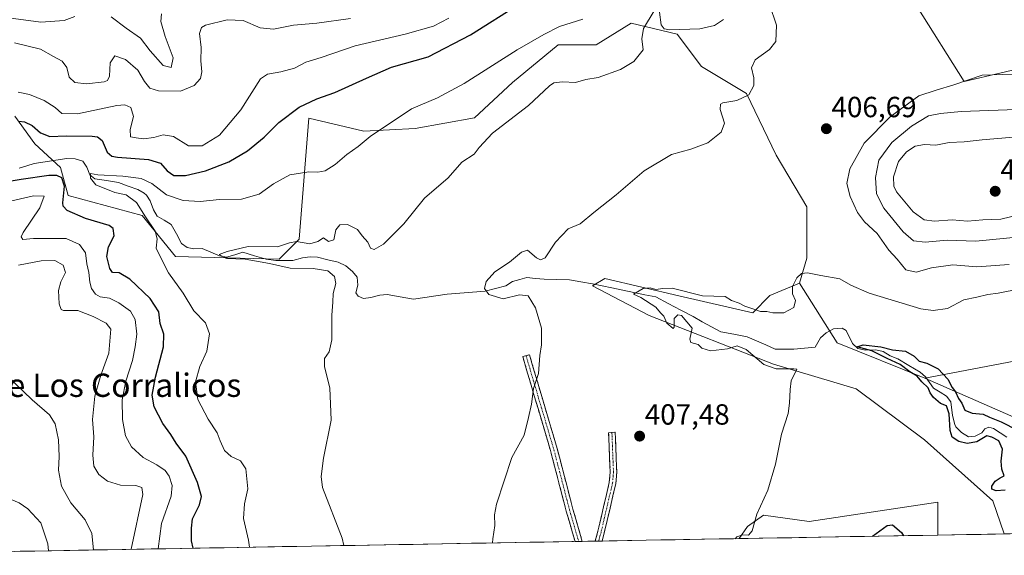
# Model space of a CAD drawing. Units: metres. Extents: x 621900 to 625375, y 4683228 to 4685601.
# Drawn here: x 623068 to 623406, y 4683246 to 4683430 of the extents above; entities that cross this region are included whole.
import ezdxf
from ezdxf.enums import TextEntityAlignment as Align

# ---------------------------------------------------------------- set-up
doc = ezdxf.new("R2010")
doc.units = ezdxf.units.M
doc.header["$MEASUREMENT"] = 0
doc.linetypes.add('TRAZO_Y_PUNTO', pattern=[1, 0.5, -0.25, 0, -0.25])
doc.linetypes.add('TRAZOSX2', pattern=[1.5, 1, -0.5])
for name, color, linetype, lineweight in [('Camino', 19, 'TRAZOSX2', 0), ('Camino Cxs', 19, 'Continuous', 0), ('Camino eje', 19, 'TRAZO_Y_PUNTO', 0), ('Carátula', 7, 'Continuous', 5), ('Corriente natural lineal', 142, 'Continuous', 13), ('Cultivos herbáceos CxS', 92, 'Continuous', 0), ('Curva de nivel maestra', 36, 'Continuous', 30), ('Curva de nivel normal', 36, 'Continuous', 0), ('Municipio CxS', 142, 'Continuous', 0), ('Pastizal CxS', 92, 'Continuous', 0), ('Punto de cota en terreno', 7, 'Continuous', 0), ('Rótulo de punto de cota en terreno', 19, 'Continuous', 0), ('Suelo desnudo CxS', 43, 'Continuous', 0), ('Texto cartográfico', 19, 'Continuous', 0)]:
    doc.layers.add(name, color=color, linetype=linetype, lineweight=lineweight)
doc.styles.add('Arial', font='txt', dxfattribs={"height": 0.2})

# ---------------------------------------------------------------- blocks, each defined once
blk = doc.blocks.new('*U154')
at = {"layer": 'Suelo desnudo CxS', "color": 43, "linetype": 'Continuous', "lineweight": 0}
for points in [[(623406.13, 4683253.45, 400.9), (623402.22, 4683264.84, 401.14), (623378.8, 4683285.77, 402.34), (623355.37, 4683303.21, 403.86), (623326.96, 4683311.69, 405.26), (623284.34, 4683328.33, 407.04), (623264.84, 4683338.51, 408.14), (623269.08, 4683341.05, 407.16), (623294.51, 4683335.11, 404.39), (623319.84, 4683329.34, 403.81), (623325.74, 4683335.24, 405.46), (623335.85, 4683339.46, 403.5), (623348.78, 4683318.99, 402.23), (623378.84, 4683306.92, 398.77), (623416.67, 4683290.25, 400.07), (623439.1, 4683272.31, 399.37), (623464.02, 4683277.8, 398.03), (623485.95, 4683272.31, 397.44), (623510.87, 4683264.34, 396.15), (623525.71, 4683255.55, 395.53), (623406.13, 4683253.45, 400.9)], [(623315.25, 4683251.85, 403.83), (623318.01, 4683255.99, 404.77), (623323.59, 4683259.91, 404.76), (623339.22, 4683257.66, 403.1), (623383.28, 4683264.34, 401.95), (623383.28, 4683253.05, 401.88), (623315.25, 4683251.85, 403.83)]]:
    blk.add_polyline3d(points, close=True, dxfattribs=at)
blk = doc.blocks.new('*U159')
at = {"layer": 'Suelo desnudo CxS', "color": 43, "linetype": 'Continuous', "lineweight": 0}
blk.add_polyline3d([(623378.84, 4683306.92, 398.77), (623416.67, 4683290.25, 400.07), (623439.1, 4683272.31, 399.37), (623464.02, 4683277.8, 398.03), (623485.95, 4683272.31, 397.44), (623510.87, 4683264.34, 396.15), (623525.71, 4683255.55, 395.53)], dxfattribs=at)
blk = doc.blocks.new('*U160')
at = {"layer": 'Suelo desnudo CxS', "color": 43, "linetype": 'Continuous', "lineweight": 0}
for points in [[(623335.85, 4683339.46, 403.5), (623325.74, 4683335.24, 405.46), (623319.84, 4683329.34, 403.81), (623294.51, 4683335.11, 404.39), (623269.08, 4683341.05, 407.16), (623264.84, 4683338.51, 408.14), (623284.34, 4683328.33, 407.04), (623326.96, 4683311.69, 405.26), (623355.37, 4683303.21, 403.86), (623378.8, 4683285.77, 402.34), (623402.22, 4683264.84, 401.14), (623406.13, 4683253.45, 400.9)], [(623383.28, 4683253.05, 401.88), (623383.28, 4683264.34, 401.95), (623339.22, 4683257.66, 403.1), (623323.59, 4683259.91, 404.76), (623318.01, 4683255.99, 404.77), (623315.25, 4683251.85, 403.83)]]:
    blk.add_polyline3d(points, dxfattribs=at)
blk = doc.blocks.new('*U168')
at = {"layer": 'Cultivos herbáceos CxS', "color": 92, "linetype": 'Continuous', "lineweight": 0}
blk.add_polyline3d([(623378.84, 4683306.92, 398.77), (623416.67, 4683290.25, 400.07), (623439.1, 4683272.31, 399.37), (623464.02, 4683277.8, 398.03), (623485.95, 4683272.31, 397.44), (623510.87, 4683264.34, 396.15), (623525.71, 4683255.55, 395.53)], dxfattribs=at)
blk = doc.blocks.new('*U169')
at = {"layer": 'Pastizal CxS', "color": 92, "linetype": 'Continuous', "lineweight": 0}
for points in [[(623335.85, 4683339.46, 403.5), (623325.74, 4683335.24, 405.46), (623319.84, 4683329.34, 403.81), (623294.51, 4683335.11, 404.39), (623269.08, 4683341.05, 407.16), (623264.84, 4683338.51, 408.14), (623284.34, 4683328.33, 407.04), (623326.96, 4683311.69, 405.26), (623355.37, 4683303.21, 403.86), (623378.8, 4683285.77, 402.34), (623402.22, 4683264.84, 401.14), (623406.13, 4683253.45, 400.9)], [(623383.28, 4683253.05, 401.88), (623383.28, 4683264.34, 401.95), (623339.22, 4683257.66, 403.1), (623323.59, 4683259.91, 404.76), (623318.01, 4683255.99, 404.77), (623315.25, 4683251.85, 403.83)]]:
    blk.add_polyline3d(points, dxfattribs=at)
blk = doc.blocks.new('*U179')
at = {"layer": 'Curva de nivel normal', "color": 36, "linetype": 'Continuous', "lineweight": 0}
for points in [[(623106.63, 4683248.17, 435), (623110.66, 4683267.03, 435), (623110.31, 4683269.35, 435), (623108.26, 4683270.01, 435), (623103, 4683270.22, 435), (623098.53, 4683271.51, 435), (623095.54, 4683273.81, 435), (623093.92, 4683276.74, 435), (623093.53, 4683280.45, 435), (623093.84, 4683286.76, 435), (623093.39, 4683292.76, 435), (623094.17, 4683300.66, 435), (623096.24, 4683307.91, 435), (623099.05, 4683315.5, 435), (623099.69, 4683323.68, 435), (623098.13, 4683325.79, 435), (623093.61, 4683327.98, 435), (623088.34, 4683330.05, 435), (623083.48, 4683330.14, 435), (623082.62, 4683330.48, 435), (623081.95, 4683332.34, 435), (623081.78, 4683337.01, 435), (623082.55, 4683339.95, 435), (623084.11, 4683343.09, 435), (623083.4, 4683345.6, 435), (623080.46, 4683347.24, 435), (623075.79, 4683347.18, 435), (623068.09, 4683345.64, 435)], [(623066.7, 4683421.94, 435), (623075.55, 4683419.7, 435), (623080, 4683417.22, 435), (623083.07, 4683415.58, 435), (623084.61, 4683413.42, 435), (623085.38, 4683410.11, 435), (623087.4, 4683408.34, 435), (623091.41, 4683407.9, 435), (623097.45, 4683408.57, 435), (623098.55, 4683408.95, 435), (623099.27, 4683410.48, 435), (623099.5, 4683415.07, 435), (623101.08, 4683417.44, 435), (623104.79, 4683416.22, 435), (623108.97, 4683412.5, 435), (623111.3, 4683408.65, 435), (623113.05, 4683406.36, 435), (623116.06, 4683405.42, 435), (623123.65, 4683405.33, 435), (623128.34, 4683407.33, 435), (623130.46, 4683409.7, 435), (623130.87, 4683412.02, 435), (623130.55, 4683415.74, 435), (623130.7, 4683420.28, 435), (623130.08, 4683425.12, 435), (623130.79, 4683427.19, 435), (623132.16, 4683427.97, 435), (623139.65, 4683429.79, 435), (623145.12, 4683429.52, 435), (623150.87, 4683427.04, 435), (623155.45, 4683426.6, 435), (623162.41, 4683427.98, 435), (623170.39, 4683428.69, 435), (623181.94, 4683430.26, 435)]]:
    blk.add_polyline3d(points, dxfattribs=at)
blk = doc.blocks.new('*U180')
at = {"layer": 'Curva de nivel normal', "color": 36, "linetype": 'Continuous', "lineweight": 0}
for points in [[(623215.68, 4683430.33, 430), (623210.4, 4683427.58, 430), (623200.61, 4683424.88, 430), (623183.48, 4683420.84, 430), (623171.85, 4683416.86, 430), (623166.64, 4683415.25, 430), (623162.65, 4683413.25, 430), (623158.02, 4683411.97, 430), (623153.41, 4683411.15, 430), (623150.99, 4683409.57, 430), (623144.32, 4683398.97, 430), (623136.98, 4683390.26, 430), (623130.98, 4683386.63, 430), (623126.32, 4683386.58, 430), (623121.15, 4683389.73, 430), (623117.64, 4683390.41, 430), (623114.48, 4683389.46, 430), (623110.95, 4683388.98, 430), (623108.44, 4683389.3, 430), (623106.47, 4683389.62, 430), (623106.3, 4683392.15, 430), (623107.47, 4683396.67, 430), (623106.55, 4683399.76, 430), (623104.47, 4683400.65, 430), (623101.8, 4683400.4, 430), (623088.26, 4683397.54, 430), (623082.86, 4683397.72, 430), (623080.58, 4683399.72, 430), (623076.82, 4683402.12, 430), (623071.8, 4683404.14, 430), (623067.93, 4683405.03, 430)], [(623064.3, 4683367.38, 430), (623073.13, 4683369.42, 430), (623076.87, 4683369.26, 430), (623075.36, 4683365.35, 430), (623069.66, 4683356.87, 430), (623068.91, 4683355.31, 430), (623069.56, 4683354.45, 430), (623073.24, 4683354.79, 430), (623079.26, 4683354.82, 430), (623084.44, 4683354.79, 430), (623088.98, 4683352.68, 430), (623091, 4683349.92, 430), (623091.47, 4683346.08, 430), (623092.22, 4683343.14, 430), (623092.55, 4683339.86, 430), (623093.13, 4683337.62, 430), (623094.42, 4683335.74, 430), (623096.1, 4683334.79, 430), (623099.26, 4683334.29, 430), (623102.47, 4683332.76, 430), (623106.46, 4683329.92, 430), (623108.11, 4683327.01, 430), (623108.66, 4683322.01, 430), (623108.01, 4683317.68, 430), (623107.16, 4683312.98, 430), (623104.83, 4683305.9, 430), (623103.59, 4683299.46, 430), (623103.69, 4683292.76, 430), (623104.76, 4683287.13, 430), (623106.83, 4683283.31, 430), (623110.84, 4683279.66, 430), (623115.54, 4683277.1, 430), (623118.39, 4683275.18, 430), (623119.77, 4683273.26, 430), (623120.74, 4683270.02, 430), (623120.36, 4683266.35, 430), (623117.06, 4683257.01, 430), (623115.89, 4683248.34, 430)]]:
    blk.add_polyline3d(points, dxfattribs=at)
blk = doc.blocks.new('*U182')
at = {"layer": 'Curva de nivel normal', "color": 36, "linetype": 'Continuous', "lineweight": 0}
blk.add_polyline3d([(623147.25, 4683248.89, 420), (623146.94, 4683251.31, 420), (623145.18, 4683258.76, 420), (623145.54, 4683263.76, 420), (623146.68, 4683268.93, 420), (623145.98, 4683275.82, 420), (623144.21, 4683278.53, 420), (623140.98, 4683280.05, 420), (623138.7, 4683282.07, 420), (623137.2, 4683285.35, 420), (623136.22, 4683288.11, 420), (623133.1, 4683292.77, 420), (623129.54, 4683299.62, 420), (623128.72, 4683305.62, 420), (623130.24, 4683310.93, 420), (623132.62, 4683316.1, 420), (623133.5, 4683322.11, 420), (623132.15, 4683325.87, 420), (623128.16, 4683330.01, 420), (623124.46, 4683336, 420), (623119.46, 4683342.97, 420), (623117.08, 4683347.66, 420), (623115.28, 4683351.52, 420), (623115.63, 4683354.65, 420), (623114.95, 4683357.3, 420), (623111.6, 4683362.27, 420), (623108.54, 4683367.18, 420), (623104.93, 4683369.72, 420), (623101.05, 4683370.54, 420), (623094.55, 4683373.24, 420), (623092.79, 4683375.49, 420), (623092.69, 4683377.13, 420), (623095.2, 4683376.67, 420), (623103.79, 4683376.16, 420), (623110.08, 4683375.4, 420), (623113.72, 4683373.63, 420), (623118.75, 4683369.79, 420), (623124.57, 4683367.85, 420), (623130.34, 4683367.49, 420), (623136.94, 4683368.15, 420), (623144.49, 4683368.29, 420), (623150.54, 4683370.04, 420), (623155.52, 4683373.56, 420), (623161.11, 4683376.62, 420), (623167.64, 4683377.71, 420), (623170.69, 4683377.52, 420), (623173.17, 4683377.98, 420), (623176.69, 4683380.15, 420), (623180.64, 4683383.58, 420), (623184.55, 4683386.33, 420), (623188.65, 4683389.74, 420), (623202.87, 4683399.26, 420), (623211.77, 4683403.03, 420), (623220.86, 4683407.93, 420), (623239.06, 4683419.52, 420), (623248.18, 4683424.76, 420), (623253.56, 4683427.53, 420), (623261.61, 4683430.02, 420)], dxfattribs=at)
blk = doc.blocks.new('*U183')
at = {"layer": 'Curva de nivel normal', "color": 36, "linetype": 'Continuous', "lineweight": 0}
for points in [[(623179.66, 4683249.46, 415), (623179.07, 4683251.96, 415), (623172.35, 4683269.41, 415), (623171.88, 4683273.12, 415), (623172.66, 4683279.48, 415), (623175.32, 4683292.48, 415), (623174.79, 4683303.52, 415), (623172.95, 4683310.74, 415), (623172.98, 4683313.68, 415), (623174.58, 4683315.86, 415), (623175.48, 4683320.06, 415), (623175.48, 4683328.44, 415), (623175.9, 4683333.01, 415), (623175.94, 4683335.93, 415), (623176.82, 4683339.35, 415), (623176.4, 4683341.72, 415), (623174.16, 4683343.68, 415), (623169.1, 4683344.52, 415), (623161.23, 4683344.59, 415), (623154.14, 4683346.18, 415), (623145.8, 4683347.68, 415), (623139.37, 4683347.9, 415), (623136.85, 4683349.35, 415), (623139.55, 4683350.36, 415), (623146.75, 4683352.04, 415), (623156.92, 4683351.94, 415), (623161.01, 4683353.36, 415), (623163.4, 4683353.82, 415), (623168, 4683352.92, 415), (623170.75, 4683353.8, 415), (623172.61, 4683354.99, 415), (623174.41, 4683353.78, 415), (623176.18, 4683354.33, 415), (623176.84, 4683357.78, 415), (623178.19, 4683359.5, 415), (623180.9, 4683359.57, 415), (623184.28, 4683357.87, 415), (623185.91, 4683355.71, 415), (623187.86, 4683353.58, 415), (623188.77, 4683351.49, 415), (623190.01, 4683351.03, 415), (623193.21, 4683352.84, 415), (623200.23, 4683359.79, 415), (623207.28, 4683368.58, 415), (623215.38, 4683375.57, 415), (623220.13, 4683381, 415), (623224.26, 4683383.67, 415), (623226, 4683386, 415), (623230.62, 4683390.92, 415), (623242.92, 4683400.42, 415), (623250.2, 4683407.19, 415), (623251.66, 4683408.19, 415), (623254.6, 4683408.57, 415), (623259.11, 4683408.32, 415), (623262.63, 4683409.36, 415), (623266.85, 4683410.01, 415), (623274.46, 4683412.75, 415), (623279.07, 4683415.51, 415), (623282.23, 4683419.55, 415), (623281.86, 4683423.34, 415), (623282.38, 4683426.82, 415), (623286.02, 4683432.84, 415)], [(623287.88, 4683432.39, 415), (623288.45, 4683428.14, 415), (623289.53, 4683426.66, 415), (623291.38, 4683426.41, 415), (623301.73, 4683426.76, 415), (623306.68, 4683427.83, 415), (623309.8, 4683429.89, 415)]]:
    blk.add_polyline3d(points, dxfattribs=at)
blk = doc.blocks.new('*U192')
at = {"layer": 'Curva de nivel maestra', "color": 36, "linetype": 'Continuous', "lineweight": 30}
for points in [[(623127.89, 4683248.55, 425), (623127.33, 4683251.1, 425), (623127.37, 4683255.4, 425), (623127.66, 4683258.64, 425), (623130.09, 4683263.48, 425), (623130.79, 4683266.34, 425), (623129.45, 4683271.08, 425), (623125.41, 4683280.18, 425), (623122.06, 4683284.63, 425), (623120.31, 4683287.53, 425), (623117.52, 4683291.29, 425), (623114.54, 4683297.03, 425), (623113.94, 4683301.09, 425), (623115.08, 4683307.2, 425), (623117.78, 4683317.68, 425), (623117.93, 4683322.01, 425), (623116.59, 4683325.68, 425), (623116.17, 4683329.63, 425), (623113.17, 4683334.2, 425), (623106.18, 4683340.8, 425), (623102.6, 4683342.97, 425), (623100.32, 4683343.13, 425), (623099.33, 4683344.46, 425), (623098.38, 4683348.61, 425), (623098.96, 4683351.91, 425), (623100.81, 4683355.67, 425), (623100.5, 4683358.23, 425), (623099.19, 4683359.3, 425), (623091.06, 4683361.71, 425), (623084.74, 4683364.41, 425), (623083.34, 4683365.85, 425), (623083.28, 4683367.02, 425), (623083.85, 4683372.74, 425), (623082.88, 4683375.61, 425), (623081.24, 4683376.4, 425), (623078.45, 4683376.38, 425), (623069.01, 4683375, 425), (623059.81, 4683373.55, 425)], [(623068.16, 4683395, 425), (623070.14, 4683394.84, 425), (623072.72, 4683393.51, 425), (623075.62, 4683391, 425), (623078.74, 4683389.75, 425), (623084.37, 4683390.05, 425), (623093.35, 4683389.94, 425), (623095.09, 4683389.69, 425), (623096.7, 4683388.37, 425), (623098.43, 4683384.42, 425), (623100.01, 4683383.07, 425), (623102.04, 4683382.74, 425), (623112.66, 4683381.9, 425), (623116.75, 4683380.6, 425), (623118.98, 4683377.97, 425), (623121.36, 4683376.39, 425), (623125.27, 4683376.35, 425), (623132.15, 4683377.96, 425), (623140.19, 4683381.06, 425), (623146.63, 4683384.84, 425), (623152.24, 4683389.6, 425), (623157.3, 4683394.57, 425), (623164.31, 4683399.82, 425), (623170.36, 4683402.69, 425), (623176.52, 4683404.86, 425), (623187.36, 4683409.79, 425), (623195.97, 4683413.56, 425), (623208.52, 4683417.14, 425), (623223.04, 4683424.67, 425), (623240.06, 4683435.46, 425)]]:
    blk.add_polyline3d(points, dxfattribs=at)
blk = doc.blocks.new('*U193')
at = {"layer": 'Curva de nivel maestra', "color": 36, "linetype": 'Continuous', "lineweight": 30}
for points in [[(623406.43, 4683268.47, 400), (623403.34, 4683268.25, 400), (623401.88, 4683268.8, 400), (623401.83, 4683269.87, 400), (623402.99, 4683271.55, 400), (623404.66, 4683272.68, 400), (623406.02, 4683273.41, 400), (623405.31, 4683275.61, 400), (623405.06, 4683278.38, 400), (623405.5, 4683282.57, 400), (623404.29, 4683285.36, 400), (623401.88, 4683286.64, 400), (623400.1, 4683287.08, 400), (623396.71, 4683285.02, 400), (623393.34, 4683284.42, 400), (623390.57, 4683285.14, 400), (623388.21, 4683286.67, 400), (623387.51, 4683288.88, 400), (623387.24, 4683294.68, 400), (623386.35, 4683297.35, 400), (623384.24, 4683298.16, 400), (623381.8, 4683300.25, 400), (623380.74, 4683301.8, 400), (623379.98, 4683303.57, 400), (623377.82, 4683305.66, 400), (623376.29, 4683307.55, 400), (623373.68, 4683309.11, 400), (623370.39, 4683311.57, 400), (623365.96, 4683313.58, 400), (623360.7, 4683316.23, 400), (623355.63, 4683317.66, 400), (623357.75, 4683318.27, 400), (623363.74, 4683317.65, 400), (623367.77, 4683316.64, 400), (623372.21, 4683316.16, 400), (623375.16, 4683314.47, 400), (623376.87, 4683312.71, 400), (623379.56, 4683312.07, 400), (623383.39, 4683310.12, 400), (623386.79, 4683306.52, 400), (623388.22, 4683303.63, 400), (623389.44, 4683302.18, 400), (623390.46, 4683299.87, 400), (623391.52, 4683298.26, 400), (623392.62, 4683295.87, 400), (623395.07, 4683294.87, 400), (623398.9, 4683294.49, 400), (623401.02, 4683293.52, 400), (623405.1, 4683291.86, 400), (623410.64, 4683289.05, 400)], [(623360.94, 4683252.65, 400), (623365.95, 4683256.31, 400), (623367.77, 4683256.58, 400), (623370.87, 4683253.95, 400), (623371.61, 4683252.84, 400)]]:
    blk.add_polyline3d(points, dxfattribs=at)
blk = doc.blocks.new('5PATER')
at = {"layer": 'Carátula', "linetype": 'Continuous', "lineweight": 5}
h = blk.add_hatch(color=250, dxfattribs=at)
edge = h.paths.add_edge_path()
edge.add_ellipse((0, 0.01), major_axis=(-1.33, -1.34), ratio=0.999422, start_angle=0, end_angle=360)

msp = doc.modelspace()

# ---------------------------------------------------------------- linework, layer by layer
at = {"layer": 'Camino', "color": 19, "linetype": 'TRAZOSX2', "lineweight": 0}
for points in [[(623258.91, 4683250.85), (623255.89, 4683261.26), (623250.49, 4683282.06), (623244.94, 4683300.77), (623240.97, 4683314.26), (623242.12, 4683314.6)], [(623242.12, 4683314.6), (623243.27, 4683314.94), (623247.24, 4683301.45), (623252.8, 4683282.7), (623258.2, 4683261.9), (623261.39, 4683250.9)], [(623265.82, 4683250.98), (623266.75, 4683254.37), (623270.66, 4683271.1), (623270.96, 4683274.69), (623270.43, 4683288.1), (623271.55, 4683288.26)], [(623271.55, 4683288.26), (623272.67, 4683288.41), (623273.21, 4683274.63), (623272.89, 4683270.75), (623268.93, 4683253.81), (623268.17, 4683251.02)], [(623260.15, 4683250.88), (623258.91, 4683250.85)], [(623261.39, 4683250.9), (623260.15, 4683250.88)], [(623267, 4683251), (623265.82, 4683250.98)], [(623268.17, 4683251.02), (623267, 4683251)]]:
    msp.add_lwpolyline(points, dxfattribs=at)
at = {"layer": 'Camino Cxs', "color": 19, "linetype": 'Continuous', "lineweight": 0}
for points in [[(623261.39, 4683250.9, 407.77), (623258.91, 4683250.85, 407.9), (623258.03, 4683253.88, 407.99), (623256.96, 4683257.57, 408.07), (623255.89, 4683261.26, 408.2), (623254.81, 4683265.42, 408.34), (623253.73, 4683269.58, 408.47), (623252.65, 4683273.74, 408.74), (623251.57, 4683277.9, 409.02), (623250.49, 4683282.06, 409.2), (623249.1, 4683286.73, 409.41), (623247.71, 4683291.41, 409.6), (623246.33, 4683296.09, 409.74), (623244.94, 4683300.77, 409.92), (623243.62, 4683305.27, 410.08), (623242.29, 4683309.77, 410.2), (623240.97, 4683314.26, 410.4), (623243.27, 4683314.94, 410.26), (623244.59, 4683310.44, 410.09), (623245.92, 4683305.95, 409.96), (623247.24, 4683301.45, 409.78), (623248.63, 4683296.76, 409.62), (623250.02, 4683292.07, 409.49), (623251.41, 4683287.39, 409.29), (623252.8, 4683282.7, 409.11), (623253.88, 4683278.54, 408.93), (623254.96, 4683274.38, 408.62), (623256.04, 4683270.22, 408.32), (623257.12, 4683266.06, 408.14), (623258.2, 4683261.9, 408.02), (623259.27, 4683258.21, 407.94), (623260.34, 4683254.52, 407.88), (623261.39, 4683250.9, 407.77)], [(623268.17, 4683251.02, 407.39), (623265.82, 4683250.98, 407.54), (623266.75, 4683254.37, 407.53), (623267.73, 4683258.55, 407.47), (623268.71, 4683262.74, 407.42), (623269.68, 4683266.92, 407.44), (623270.66, 4683271.1, 407.52), (623270.96, 4683274.69, 407.63), (623270.78, 4683279.16, 407.8), (623270.61, 4683283.63, 407.9), (623270.43, 4683288.1, 408.04), (623272.67, 4683288.41, 407.9), (623272.85, 4683283.82, 407.76), (623273.03, 4683279.22, 407.67), (623273.21, 4683274.63, 407.5), (623272.89, 4683270.75, 407.38), (623271.9, 4683266.52, 407.33), (623270.91, 4683262.28, 407.33), (623269.92, 4683258.05, 407.37), (623268.93, 4683253.81, 407.41), (623268.17, 4683251.02, 407.39)]]:
    msp.add_polyline3d(points, close=True, dxfattribs=at)
at = {"layer": 'Camino eje', "color": 19, "linetype": 'TRAZO_Y_PUNTO', "lineweight": 0}
for points in [[(623242.12, 4683314.6), (623246.09, 4683301.11), (623251.65, 4683282.38), (623257.04, 4683261.58), (623260.15, 4683250.88)], [(623271.55, 4683288.26), (623272.09, 4683274.66), (623271.78, 4683270.93), (623267.84, 4683254.09), (623267.46, 4683252.69), (623267, 4683251)]]:
    msp.add_lwpolyline(points, dxfattribs=at)
at = {"layer": 'Corriente natural lineal', "color": 142, "linetype": 'Continuous', "lineweight": 13}
msp.add_polyline3d([(623068.29, 4683378.92, 422.25), (623070.85, 4683379.71, 422.13), (623073.4, 4683380.49, 422.13), (623077.14, 4683381.07, 422.07), (623080.87, 4683381.64, 421.74), (623084.61, 4683382.22, 421.21), (623087.42, 4683382.16, 420.99), (623090.13, 4683381.37, 420.81), (623091.52, 4683379.31, 420.23), (623092.5, 4683376.62, 420.31), (623094.18, 4683375.29, 420.11), (623098.27, 4683374.64, 419.42), (623102.35, 4683373.98, 418.7), (623105.69, 4683372.78, 418.47), (623109.02, 4683371.57, 418.6), (623111.18, 4683370.34, 418.12), (623111.96, 4683369.63, 417.99), (623113.24, 4683367.68, 418.01), (623114.32, 4683364.57, 417.86), (623115.65, 4683362.47, 417.47), (623118.04, 4683361.04, 417.35), (623120.42, 4683359.6, 416.8), (623122.2, 4683356.34, 416.29), (623123.98, 4683353.07, 416.19), (623125.87, 4683351.74, 416.24), (623128.17, 4683351.26, 416.07), (623131.07, 4683351.41, 415.72), (623134.01, 4683350.16, 415.72), (623136.95, 4683348.9, 415), (623139.42, 4683348.41, 414.64), (623142.18, 4683349.24, 414.66), (623144.94, 4683350.06, 414.74), (623148.97, 4683348.9, 413.82), (623153, 4683347.74, 413.51), (623156.32, 4683347.22, 413.72), (623159.24, 4683347.24, 413.7), (623162.15, 4683347.26, 413.61), (623165.47, 4683348.2, 412.69), (623168.07, 4683348.55, 412.33), (623170.55, 4683348.34, 412.19), (623174.11, 4683347.48, 412.62), (623177.67, 4683346.62, 412.86), (623180.29, 4683345.41, 412.55), (623182.61, 4683343.47, 411.93), (623184.17, 4683341.51, 411.97), (623184.45, 4683338.81, 411.85), (623183.77, 4683336.1, 412.16), (623184.51, 4683334.96, 412.1), (623186.4, 4683334.26, 411.75), (623188.88, 4683334.55, 411.58), (623192, 4683335.38, 411.39), (623194.5, 4683335.6, 411.27), (623198.99, 4683334.81, 411.01), (623203.47, 4683334.01, 410.75), (623207.35, 4683334.56, 410.59), (623211.22, 4683335.1, 410.44), (623215.1, 4683335.65, 410.38), (623219.43, 4683336, 410.32), (623223.76, 4683336.35, 410.18), (623228.09, 4683336.7, 409.97), (623231.62, 4683337.63, 409.74), (623235.14, 4683338.56, 408.86), (623237.51, 4683340.05, 408.87), (623239.97, 4683340.71, 408.87), (623242.43, 4683341.37, 408.63), (623245.38, 4683341.11, 408.46), (623248.32, 4683340.84, 408.53), (623252.64, 4683340.7, 408.62), (623256.96, 4683340.56, 408.06), (623260.93, 4683339.9, 407.77), (623264.89, 4683339.23, 407.2), (623268.19, 4683338.54, 406.64), (623271.49, 4683337.85, 406.55), (623275.29, 4683337.07, 406.22), (623279.08, 4683336.29, 405.74), (623282.88, 4683335.51, 405.02), (623286.67, 4683334.73, 404.42), (623290.9, 4683332.48, 404.6), (623295.14, 4683330.23, 404.44), (623299.37, 4683327.98, 404.41), (623302.55, 4683326.26, 404.34), (623305.72, 4683324.54, 404.32), (623308.9, 4683322.82, 403.91), (623313.41, 4683321.97, 403.06), (623317.93, 4683321.11, 402.39), (623321.14, 4683319.7, 401.94), (623324.34, 4683318.28, 401.65), (623327.55, 4683316.87, 401.5), (623330.72, 4683316.87, 401.53), (623333.9, 4683316.87, 401.91), (623337.56, 4683317.19, 402.16), (623341.21, 4683317.5, 401.07), (623343.12, 4683320.77, 400.98), (623345, 4683322.4, 400.73), (623347.55, 4683323.76, 400.19), (623350.56, 4683324.01, 400.29), (623351.93, 4683323.2, 400.23), (623354.07, 4683318.76, 400.49), (623355.93, 4683317.09, 400.21), (623358.52, 4683316.47, 400.24), (623362.12, 4683316.59, 400.24), (623364.56, 4683316.04, 400.26), (623366.94, 4683314.59, 399.52), (623369.56, 4683313.48, 398.04), (623373.4, 4683311.2, 398.76), (623377.23, 4683308.92, 398.71), (623379.13, 4683307.3, 398.25), (623381.89, 4683303.48, 397.56), (623384.1, 4683302.11, 397.7), (623386.31, 4683300.73, 397.38), (623387.76, 4683298.71, 398.45), (623388.37, 4683294.04, 399.15), (623389.14, 4683290.98, 398.38), (623389.49, 4683290.17, 398), (623391.39, 4683288.22, 396.24), (623393.81, 4683286.8, 397.08), (623396.09, 4683286.94, 396.28), (623398.47, 4683288.12, 395.69), (623399.49, 4683289.49, 396.01), (623400.82, 4683290.03, 396.5), (623402.4, 4683289.63, 396.34), (623404.71, 4683288.16, 395.56), (623407.02, 4683286.69, 395.93)], dxfattribs=at)
at = {"layer": 'Cultivos herbáceos CxS', "color": 92, "linetype": 'Continuous', "lineweight": 0}
for points in [[(623408.13, 4683570.1, 398.68), (623404.86, 4683547.26, 400.3), (623419.34, 4683529.74, 400.81), (623415.84, 4683514.33, 401.36), (623401.59, 4683493.78, 402.56), (623379.18, 4683471.83, 404.18), (623375.38, 4683446.14, 405.19), (623376.22, 4683434.27, 405.55), (623392.39, 4683408.69, 411.72), (623417.77, 4683414.54, 409.59), (623440.59, 4683426.74, 404.52), (623475.43, 4683443.6, 398.96), (623483.91, 4683439.36, 398.27), (623496.27, 4683423.8, 397.62), (623505.56, 4683401.13, 397.1), (623514.84, 4683391.57, 396.36), (623542.71, 4683385.29, 393.93), (623543.53, 4683378.73, 393.86), (623524.74, 4683367.55, 395), (623497.91, 4683355.92, 396.3), (623480.51, 4683345.19, 397.3), (623455.08, 4683329.08, 398.47), (623433.56, 4683317.3, 399.37), (623378.84, 4683306.92, 398.77)], [(623417.77, 4683414.54, 409.59), (623392.39, 4683408.69, 411.72), (623376.22, 4683434.27, 405.55), (623375.38, 4683446.14, 405.19), (623379.18, 4683471.83, 404.18), (623401.59, 4683493.78, 402.56), (623415.84, 4683514.33, 401.36)], [(623416.67, 4683290.25, 400.07), (623378.84, 4683306.92, 398.77), (623433.56, 4683317.3, 399.37)]]:
    msp.add_polyline3d(points, dxfattribs=at)
at = {"layer": 'Curva de nivel normal', "color": 36, "linetype": 'Continuous', "lineweight": 0}
for points in [[(623325.62, 4683435.1, 410), (623327.98, 4683428, 410), (623327.77, 4683422.4, 410), (623325.64, 4683419.6, 410), (623320.67, 4683416.07, 410), (623319.38, 4683413.32, 410), (623320.28, 4683409.94, 410), (623320.26, 4683407.32, 410), (623318.54, 4683404.02, 410), (623314.42, 4683402.08, 410), (623309.57, 4683401.36, 410), (623308.78, 4683400.89, 410), (623308.72, 4683399, 410), (623310.22, 4683394.34, 410), (623309.02, 4683391.26, 410), (623304.47, 4683387.65, 410), (623298.63, 4683385.48, 410), (623291.96, 4683383.64, 410), (623282.63, 4683377.98, 410), (623272.96, 4683369.74, 410), (623265.3, 4683363.69, 410), (623260.63, 4683359.81, 410), (623256.51, 4683358.13, 410), (623252.15, 4683353.48, 410), (623248.68, 4683348.2, 410), (623247.04, 4683347.53, 410), (623245.74, 4683348.15, 410), (623242.63, 4683350.83, 410), (623240.56, 4683350.06, 410), (623236.4, 4683346.62, 410), (623231.4, 4683343.35, 410), (623228.38, 4683340.01, 410), (623227.83, 4683337.68, 410), (623229.38, 4683335.59, 410), (623234.28, 4683334.04, 410), (623239.9, 4683335.47, 410), (623242.88, 4683335.17, 410), (623245.38, 4683331.04, 410), (623247.35, 4683324.01, 410), (623247.41, 4683318.35, 410), (623246.8, 4683314.71, 410), (623246.35, 4683308.46, 410), (623244.69, 4683303.38, 410), (623244.01, 4683298.01, 410), (623243, 4683293.35, 410), (623241.51, 4683287.35, 410), (623237.28, 4683279.68, 410), (623232.02, 4683263.71, 410), (623231.27, 4683259.98, 410), (623231.36, 4683256.37, 410), (623230.72, 4683251.79, 410), (623230.56, 4683250.36, 410)], [(623064.66, 4683430.48, 440), (623075.66, 4683429.03, 440), (623083.66, 4683429.54, 440), (623087.32, 4683430.94, 440)], [(623099.84, 4683430.86, 440), (623104.92, 4683426.89, 440), (623109.85, 4683423.47, 440), (623113.15, 4683419.2, 440), (623117.6, 4683414.18, 440), (623120.45, 4683413.47, 440), (623121.08, 4683416.76, 440), (623118.34, 4683424.14, 440), (623116.91, 4683429.25, 440), (623117.11, 4683431.89, 440)], [(623416.1, 4683411.37, 410), (623398.49, 4683410.81, 410), (623388.81, 4683407.47, 410), (623382.72, 4683405.63, 410), (623376.86, 4683403.71, 410), (623366.97, 4683396.57, 410), (623358.09, 4683387.5, 410), (623353.15, 4683378.67, 410), (623352.17, 4683373.67, 410), (623353.27, 4683369.22, 410), (623355.74, 4683363.74, 410), (623358.23, 4683360.51, 410), (623362.49, 4683356.47, 410), (623366.48, 4683350.77, 410), (623369.33, 4683347.72, 410), (623372.33, 4683344.06, 410), (623375.94, 4683343.21, 410)], [(623410.35, 4683399.08, 415), (623391.31, 4683398.37, 415), (623384.23, 4683397.63, 415), (623380.17, 4683396.89, 415), (623374.34, 4683393.32, 415), (623367.55, 4683387.67, 415), (623363.14, 4683381.67, 415), (623361.94, 4683375.67, 415), (623362.3, 4683370.14, 415), (623364.76, 4683365.2, 415), (623371.46, 4683357.09, 415), (623375.01, 4683354.04, 415), (623378.98, 4683353.53, 415)], [(623413.3, 4683389.86, 420), (623398.57, 4683388.62, 420), (623392.34, 4683387.94, 420), (623387.2, 4683387.73, 420), (623382.68, 4683386.86, 420), (623378.78, 4683387.07, 420), (623375.61, 4683386.44, 420), (623372.61, 4683384.55, 420), (623369.8, 4683381.18, 420), (623368.13, 4683376, 420), (623368.27, 4683372.77, 420), (623369.18, 4683370.84, 420), (623374.86, 4683363.92, 420), (623378.61, 4683361.22, 420), (623382.2, 4683360.78, 420)], [(623382.2, 4683360.78, 420), (623388.22, 4683361.14, 420), (623393.47, 4683360.78, 420), (623398.74, 4683361.19, 420), (623404.94, 4683361.41, 420), (623413.94, 4683363.55, 420)], [(623378.98, 4683353.53, 415), (623386.48, 4683354.2, 415), (623396.32, 4683353.88, 415), (623411.55, 4683355.39, 415)], [(623375.94, 4683343.21, 410), (623381.12, 4683344.74, 410), (623388.46, 4683345.71, 410), (623396.68, 4683345.13, 410), (623407.8, 4683345.93, 410)], [(623313.87, 4683251.82, 405), (623314.41, 4683252.4, 405), (623316.37, 4683253.16, 405), (623318.41, 4683253.07, 405), (623319.68, 4683254.55, 405), (623321.2, 4683260.18, 405), (623325.08, 4683268.51, 405), (623327.64, 4683277.37, 405), (623329.66, 4683287.72, 405), (623332.02, 4683294.81, 405), (623332.42, 4683298.35, 405), (623332.7, 4683303.01, 405), (623333.01, 4683306.01, 405), (623334.98, 4683309.99, 405), (623333.9, 4683310.1, 405), (623327.88, 4683310.06, 405), (623323.66, 4683311.56, 405), (623317.62, 4683316.76, 405), (623314.51, 4683317.95, 405), (623311.17, 4683317, 405), (623305.42, 4683316.24, 405), (623302.4, 4683317.14, 405), (623301.1, 4683318.48, 405), (623298.63, 4683319.15, 405), (623298.3, 4683320.26, 405), (623299.11, 4683324.01, 405), (623295.41, 4683328.35, 405), (623294.21, 4683328.61, 405), (623292.87, 4683327.35, 405), (623292.94, 4683324.34, 405), (623292.58, 4683323.88, 405), (623290.38, 4683325.76, 405), (623289.39, 4683328.1, 405), (623288.24, 4683329.29, 405), (623286.57, 4683331.22, 405), (623281.46, 4683334.61, 405), (623278.93, 4683335.66, 405), (623282.3, 4683337.65, 405), (623284.63, 4683337.87, 405), (623286.63, 4683337.32, 405), (623288.96, 4683337.68, 405), (623292.19, 4683337.76, 405), (623302.63, 4683335.09, 405), (623310.4, 4683334.9, 405), (623312.58, 4683333.53, 405), (623315.19, 4683332.56, 405), (623317.11, 4683331.54, 405), (623320.25, 4683330.56, 405), (623322.52, 4683329.74, 405), (623324.72, 4683329.78, 405), (623326.71, 4683329.29, 405), (623330.55, 4683329.26, 405), (623333.98, 4683331.15, 405), (623334.48, 4683333.58, 405), (623333.46, 4683335.76, 405), (623333.47, 4683338.35, 405), (623335.02, 4683341.3, 405), (623336.62, 4683342.75, 405), (623338.63, 4683342.96, 405), (623343.2, 4683342.12, 405), (623349.77, 4683340.99, 405), (623353.48, 4683338.82, 405), (623359.77, 4683336.09, 405), (623377.53, 4683330.72, 405), (623381.7, 4683330.04, 405), (623386.61, 4683330.81, 405), (623392.28, 4683333.74, 405), (623396.65, 4683334.64, 405), (623400.43, 4683335.62, 405), (623403.98, 4683336.02, 405), (623411.6, 4683337.48, 405)], [(623093.71, 4683247.95, 440), (623093.2, 4683253.55, 440), (623090.93, 4683258.23, 440), (623085.94, 4683264.16, 440), (623082.76, 4683269.81, 440), (623081.76, 4683275.36, 440), (623082, 4683280.02, 440), (623081.75, 4683285.71, 440), (623080.62, 4683291.23, 440), (623078.62, 4683294.34, 440), (623072.72, 4683299.4, 440), (623060.63, 4683310.99, 440)], [(623078.32, 4683247.67, 445), (623078.06, 4683250.1, 445), (623075.69, 4683257.22, 445), (623071.24, 4683262.03, 445), (623068.29, 4683264.15, 445), (623063.53, 4683266.11, 445), (623053.16, 4683272.21, 445), (623036.06, 4683286.41, 445), (623020.21, 4683302.15, 445), (623016.94, 4683304.66, 445), (623012.59, 4683305.36, 445), (623007.25, 4683302.16, 445), (623003.98, 4683300.93, 445), (623000.97, 4683299.98, 445), (622998.24, 4683299.58, 445), (622992.4, 4683296.07, 445), (622985.84, 4683286.35, 445), (622984.7, 4683283.19, 445), (622984.17, 4683277.02, 445), (622985.57, 4683267.02, 445), (622986.97, 4683260.59, 445), (622988.06, 4683252.3, 445), (622989.54, 4683247.02, 445), (622989.83, 4683246.12, 445)]]:
    msp.add_polyline3d(points, dxfattribs=at)
at = {"layer": 'Municipio CxS', "color": 142, "linetype": 'Continuous', "lineweight": 0}
msp.add_polyline3d([(623408.14, 4683253.48, 400.66), (623403.15, 4683253.4, 400.86), (623398.15, 4683253.31, 401.13), (623393.16, 4683253.22, 401.42), (623388.17, 4683253.13, 401.68), (623383.18, 4683253.04, 401.35), (623378.18, 4683252.96, 400.32), (623373.19, 4683252.87, 399.64), (623368.2, 4683252.78, 398.85), (623363.2, 4683252.69, 399.57), (623358.21, 4683252.6, 399.8), (623353.22, 4683252.52, 400.02), (623348.23, 4683252.43, 400.82), (623343.23, 4683252.34, 401.27), (623338.24, 4683252.25, 402.24), (623333.25, 4683252.16, 402.92), (623328.25, 4683252.08, 403.17), (623323.26, 4683251.99, 403.67), (623318.27, 4683251.9, 404.07), (623313.28, 4683251.81, 404.85), (623308.28, 4683251.72, 405.43), (623303.29, 4683251.64, 405.67), (623298.3, 4683251.55, 405.88), (623293.3, 4683251.46, 406.1), (623288.31, 4683251.37, 406.31), (623283.32, 4683251.28, 406.5), (623278.33, 4683251.2, 406.76), (623273.33, 4683251.11, 407.06), (623268.34, 4683251.02, 407.38), (623263.35, 4683250.93, 407.67), (623258.35, 4683250.85, 407.92), (623253.36, 4683250.76, 408.24), (623248.37, 4683250.67, 408.6), (623243.37, 4683250.58, 409), (623238.38, 4683250.49, 409.46), (623233.39, 4683250.41, 409.78), (623228.4, 4683250.32, 410.05), (623223.4, 4683250.23, 410.39), (623218.41, 4683250.14, 410.72), (623213.42, 4683250.05, 411.08), (623208.42, 4683249.97, 411.49), (623203.43, 4683249.88, 411.95), (623198.44, 4683249.79, 412.46), (623193.45, 4683249.7, 412.98), (623188.45, 4683249.61, 413.55), (623183.46, 4683249.53, 414.29), (623178.47, 4683249.44, 415.15), (623173.47, 4683249.35, 416.08), (623168.48, 4683249.26, 417), (623163.49, 4683249.17, 417.92), (623158.5, 4683249.09, 418.65), (623153.5, 4683249, 419.06), (623148.51, 4683248.91, 419.68), (623143.52, 4683248.82, 420.98), (623138.52, 4683248.73, 422.12), (623133.53, 4683248.65, 423.09), (623128.54, 4683248.56, 424.45), (623123.55, 4683248.47, 426.14), (623118.55, 4683248.38, 428.1), (623113.56, 4683248.29, 430.84), (623108.57, 4683248.21, 433.7), (623103.57, 4683248.12, 436.15), (623098.58, 4683248.03, 438.17), (623093.59, 4683247.94, 439.96), (623088.6, 4683247.86, 441.81), (623083.6, 4683247.77, 443.44), (623078.61, 4683247.68, 444.74), (623073.62, 4683247.59, 445.79), (623068.62, 4683247.5, 446.59), (623063.63, 4683247.42, 447.06)], dxfattribs=at)
at = {"layer": 'Pastizal CxS', "color": 92, "linetype": 'Continuous', "lineweight": 0}
for points in [[(623066.83, 4683396.79, 424.81), (623073.6, 4683387.32, 422.15), (623082.39, 4683379.2, 423.25), (623085.07, 4683369.57, 423.33), (623110.51, 4683362.71, 420.04), (623121.86, 4683348.59, 418.49), (623157.47, 4683347.74, 414.22), (623164.26, 4683354.53, 413.95), (623167.65, 4683396.1, 422.91), (623186.45, 4683391.57, 419.84), (623204.05, 4683392.49, 417.86), (623224.44, 4683396.2, 415.95), (623237.42, 4683408.25, 416.58), (623253.17, 4683421.22, 417.7), (623266.14, 4683421.22, 416.69), (623278.19, 4683428.63, 415.5), (623293.94, 4683424.93, 414.27), (623302.28, 4683413.81, 412.25), (623317.72, 4683404.58, 409.44), (623327.89, 4683383.37, 407.41), (623338.43, 4683365.62, 406.04), (623338.43, 4683348.01, 405.39), (623335.85, 4683339.46, 403.5), (623325.74, 4683335.24, 405.46), (623319.84, 4683329.34, 403.81), (623294.51, 4683335.11, 404.39), (623269.08, 4683341.05, 407.16), (623264.84, 4683338.51, 408.14), (623284.34, 4683328.33, 407.04), (623326.96, 4683311.69, 405.26), (623355.37, 4683303.21, 403.86), (623378.8, 4683285.77, 402.34), (623402.22, 4683264.84, 401.14), (623406.13, 4683253.45, 400.9), (623383.28, 4683253.05, 401.88), (623383.28, 4683264.34, 401.95), (623339.22, 4683257.66, 403.1), (623323.59, 4683259.91, 404.76), (623318.01, 4683255.99, 404.77), (623315.25, 4683251.85, 403.83), (623066.58, 4683247.47, 446.82)], [(623066.83, 4683396.79, 424.81), (623073.6, 4683387.32, 422.15), (623082.39, 4683379.2, 423.25), (623085.07, 4683369.57, 423.33), (623110.51, 4683362.71, 420.04), (623121.86, 4683348.59, 418.49), (623157.47, 4683347.74, 414.22), (623164.26, 4683354.53, 413.95), (623167.65, 4683396.1, 422.91), (623186.45, 4683391.57, 419.84), (623204.05, 4683392.49, 417.86), (623224.44, 4683396.2, 415.95), (623237.42, 4683408.25, 416.58), (623253.17, 4683421.22, 417.7), (623266.14, 4683421.22, 416.69), (623278.19, 4683428.63, 415.5), (623293.94, 4683424.93, 414.27), (623302.28, 4683413.81, 412.25), (623317.72, 4683404.58, 409.44), (623327.89, 4683383.37, 407.41), (623338.43, 4683365.62, 406.04), (623338.43, 4683348.01, 405.39), (623335.85, 4683339.46, 403.5)], [(623406.13, 4683253.45, 400.9), (623383.28, 4683253.05, 401.88)], [(623315.25, 4683251.85, 403.83), (623066.58, 4683247.47, 446.82)]]:
    msp.add_polyline3d(points, dxfattribs=at)
at = {"layer": 'Suelo desnudo CxS', "color": 43, "linetype": 'Continuous', "lineweight": 0}
for points in [[(623408.13, 4683570.1, 398.68), (623404.86, 4683547.26, 400.3), (623419.34, 4683529.74, 400.81), (623415.84, 4683514.33, 401.36), (623401.59, 4683493.78, 402.56), (623379.18, 4683471.83, 404.18), (623375.38, 4683446.14, 405.19), (623376.22, 4683434.27, 405.55), (623392.39, 4683408.69, 411.72), (623417.77, 4683414.54, 409.59), (623440.59, 4683426.74, 404.52), (623475.43, 4683443.6, 398.96), (623483.91, 4683439.36, 398.27), (623496.27, 4683423.8, 397.62), (623505.56, 4683401.13, 397.1), (623514.84, 4683391.57, 396.36), (623542.71, 4683385.29, 393.93), (623543.53, 4683378.73, 393.86), (623524.74, 4683367.55, 395), (623497.91, 4683355.92, 396.3), (623480.51, 4683345.19, 397.3), (623455.08, 4683329.08, 398.47), (623433.56, 4683317.3, 399.37), (623378.84, 4683306.92, 398.77)], [(623415.84, 4683514.33, 401.36), (623401.59, 4683493.78, 402.56), (623379.18, 4683471.83, 404.18), (623375.38, 4683446.14, 405.19), (623376.22, 4683434.27, 405.55), (623392.39, 4683408.69, 411.72), (623417.77, 4683414.54, 409.59)], [(623433.56, 4683317.3, 399.37), (623378.84, 4683306.92, 398.77), (623378.84, 4683306.92, 398.77), (623348.78, 4683318.99, 402.23), (623335.85, 4683339.46, 403.5), (623338.43, 4683348.01, 405.39), (623338.43, 4683365.62, 406.04), (623327.89, 4683383.37, 407.41), (623317.72, 4683404.58, 409.44), (623302.28, 4683413.81, 412.25), (623293.94, 4683424.93, 414.27), (623278.19, 4683428.63, 415.5), (623266.14, 4683421.22, 416.69), (623253.17, 4683421.22, 417.7), (623237.42, 4683408.25, 416.58), (623224.44, 4683396.2, 415.95), (623204.05, 4683392.49, 417.86), (623186.45, 4683391.57, 419.84), (623167.65, 4683396.1, 422.91), (623164.26, 4683354.53, 413.95), (623157.47, 4683347.74, 414.22), (623121.86, 4683348.59, 418.49), (623110.51, 4683362.71, 420.04), (623085.07, 4683369.57, 423.33), (623082.39, 4683379.2, 423.25), (623073.6, 4683387.32, 422.15), (623066.83, 4683396.79, 424.81)], [(623066.83, 4683396.79, 424.81), (623073.6, 4683387.32, 422.15), (623082.39, 4683379.2, 423.25), (623085.07, 4683369.57, 423.33), (623110.51, 4683362.71, 420.04), (623121.86, 4683348.59, 418.49), (623157.47, 4683347.74, 414.22), (623164.26, 4683354.53, 413.95), (623167.65, 4683396.1, 422.91), (623186.45, 4683391.57, 419.84), (623204.05, 4683392.49, 417.86), (623224.44, 4683396.2, 415.95), (623237.42, 4683408.25, 416.58), (623253.17, 4683421.22, 417.7), (623266.14, 4683421.22, 416.69), (623278.19, 4683428.63, 415.5), (623293.94, 4683424.93, 414.27), (623302.28, 4683413.81, 412.25), (623317.72, 4683404.58, 409.44), (623327.89, 4683383.37, 407.41), (623338.43, 4683365.62, 406.04), (623338.43, 4683348.01, 405.39), (623335.85, 4683339.46, 403.5)], [(623335.85, 4683339.46, 403.5), (623348.78, 4683318.99, 402.23), (623378.84, 4683306.92, 398.77)], [(623335.85, 4683339.46, 403.5), (623348.78, 4683318.99, 402.23), (623378.84, 4683306.92, 398.77)], [(623383.28, 4683253.05, 401.88), (623315.25, 4683251.85, 403.83)]]:
    msp.add_polyline3d(points, dxfattribs=at)

# ---------------------------------------------------------------- block references
at = {"layer": 'Cultivos herbáceos CxS', "color": 92, "linetype": 'Continuous', "lineweight": 0}
msp.add_blockref('*U168', (0, 0), dxfattribs=at)
at = {"layer": 'Curva de nivel maestra', "color": 36, "linetype": 'Continuous', "lineweight": 30}
for name in ['*U192', '*U193']:
    msp.add_blockref(name, (0, 0), dxfattribs=at)
at = {"layer": 'Curva de nivel normal', "color": 36, "linetype": 'Continuous', "lineweight": 0}
for name in ['*U179', '*U180', '*U182', '*U183']:
    msp.add_blockref(name, (0, 0), dxfattribs=at)
at = {"layer": 'Pastizal CxS', "color": 92, "linetype": 'Continuous', "lineweight": 0}
msp.add_blockref('*U169', (0, 0), dxfattribs=at)
at = {"layer": 'Punto de cota en terreno', "linetype": 'Continuous', "lineweight": 0}
for p in [(623345.1, 4683392.45, 406.69), (623403, 4683371, 425.07), (623281.05, 4683286.99, 407.48)]:
    msp.add_blockref('5PATER', p, dxfattribs=at)
at = {"layer": 'Suelo desnudo CxS', "color": 43, "linetype": 'Continuous', "lineweight": 0}
for name in ['*U154', '*U159', '*U160']:
    msp.add_blockref(name, (0, 0), dxfattribs=at)

# ---------------------------------------------------------------- texts
at = {"layer": 'Rótulo de punto de cota en terreno', "color": 19, "linetype": 'Continuous', "lineweight": 0, "style": 'Arial'}
for s, p in [('406,69', (623346.86, 4683394.21)), ('425,07', (623404.76, 4683372.76)), ('407,48', (623282.81, 4683288.75))]:
    msp.add_text(s, height=7, dxfattribs=at).set_placement(p, align=Align.BOTTOM_LEFT)
at = {"layer": 'Texto cartográfico', "color": 19, "linetype": 'Continuous', "lineweight": 0, "style": 'Arial'}
msp.add_text('Barreras de Los Corralicos', height=8, dxfattribs=at).set_placement((623078.12, 4683304.46), align=Align.MIDDLE_CENTER)

doc.saveas('drawing.dxf')
